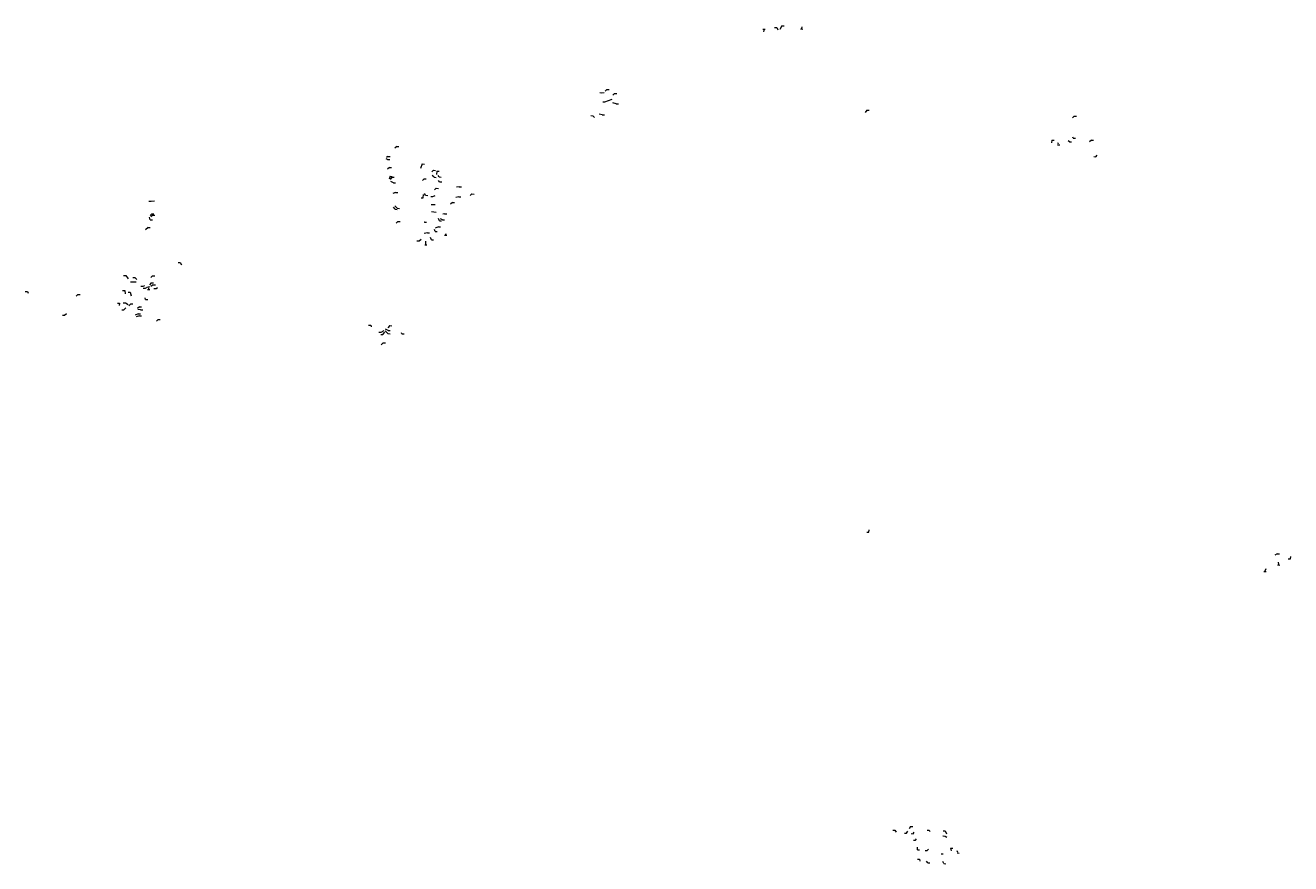
# Model space of a CAD drawing. Units: metres. Extents: x 32357486 to 32363673, y 5626431 to 5633713.
# Drawn here: x 32358541 to 32363659, y 5630322 to 5633713 of the extents above; entities that cross this region are included whole.
import ezdxf

# ---------------------------------------------------------------- set-up
doc = ezdxf.new("R2010")
doc.units = ezdxf.units.M
doc.layers.add('SW Beschr. Schächte Schachtnummer', color=255, linetype='CONTINUOUS', lineweight=0)
doc.styles.add('SW Schachtnummer', font='SIMPLEX')

msp = doc.modelspace()

# ---------------------------------------------------------------- linework, layer by layer
at = {"layer": 'SW Beschr. Schächte Schachtnummer', "color": 33, "linetype": 'Continuous', "lineweight": 18, "transparency": 16777216}
for points in [[(32361524.2821, 5633698.043815), (32361533.27468, 5633697.678405)], [(32361528.77839, 5633697.86111), (32361526.338525, 5633687.032635)], [(32361571.0819, 5633704.967215), (32361580.19938, 5633704.59673)], [(32361580.19938, 5633704.59673), (32361585.2639, 5633695.425985)], [(32361601.0345, 5633711.564255), (32361592.509615, 5633696.213365)], [(32361601.0345, 5633711.564255), (32361610.15198, 5633711.19377)], [(32361676.523675, 5633698.663525), (32361685.516255, 5633698.298115)], [(32361681.30317, 5633700.721165), (32361682.77973, 5633707.660255)], [(32360864.295805, 5633441.001855), (32360873.41328, 5633440.63138)], [(32360873.41328, 5633440.63138), (32360882.674195, 5633441.745055)], [(32360885.236545, 5633403.631805), (32360914.28004, 5633414.11023)], [(32360893.200905, 5633453.97251), (32360885.92421, 5633447.264045)], [(32360893.200905, 5633453.97251), (32360902.193485, 5633453.60711)], [(32360924.462395, 5633437.389965), (32360917.1857, 5633430.681505)], [(32360924.462395, 5633437.389965), (32360933.70477, 5633437.01442)], [(32360876.11907, 5633404.002275), (32360885.236545, 5633403.631805)], [(32360930.96388, 5633396.283935), (32360917.22193, 5633400.20589)], [(32360930.96388, 5633396.283935), (32360940.20625, 5633395.90839)], [(32361945.260255, 5633370.140225), (32361938.53427, 5633360.5522)], [(32361945.260255, 5633370.140225), (32361954.252835, 5633369.77483)], [(32360827.622895, 5633348.003635), (32360836.740375, 5633347.633165)], [(32360836.740375, 5633347.633165), (32360843.34258, 5633340.806435)], [(32360874.283005, 5633351.36591), (32360862.28556, 5633354.006415)], [(32360874.283005, 5633351.36591), (32360883.40048, 5633350.99544)], [(32362783.93693, 5633346.0713), (32362776.66032, 5633339.362905)], [(32362783.93693, 5633346.0713), (32362792.92951, 5633345.705905)], [(32362780.00874, 5633257.196305), (32362778.10447, 5633260.91837)], [(32362780.00874, 5633257.196305), (32362788.876425, 5633256.83599)], [(32360043.147485, 5633223.38396), (32360035.87076, 5633216.67545)], [(32360043.147485, 5633223.38396), (32360051.89027, 5633223.02872)], [(32362693.083385, 5633248.537015), (32362691.17793, 5633237.67342)], [(32362693.083385, 5633248.537015), (32362702.075965, 5633248.171625)], [(32362716.172645, 5633230.38347), (32362725.04033, 5633230.023155)], [(32362720.176665, 5633232.472635), (32362717.685075, 5633238.473695)], [(32362764.044145, 5633242.136815), (32362758.64849, 5633245.870965)], [(32362764.044145, 5633242.136815), (32362772.911825, 5633241.7765)], [(32362853.13994, 5633248.82549), (32362845.86333, 5633242.117095)], [(32362853.13994, 5633248.82549), (32362862.13252, 5633248.460105)], [(32360005.80288, 5633171.05191), (32359999.848465, 5633173.61789)], [(32360007.597955, 5633182.63433), (32360002.0354, 5633178.8303)], [(32360005.80288, 5633171.05191), (32360014.67056, 5633170.6916)], [(32360007.597955, 5633182.63433), (32360016.347955, 5633182.63433)], [(32362862.486205, 5633182.232895), (32362871.22899, 5633181.87766)], [(32362871.22899, 5633181.87766), (32362877.122625, 5633188.080035)], [(32360013.44502, 5633138.01971), (32360006.1683, 5633131.311195)], [(32360013.44502, 5633138.01971), (32360022.187805, 5633137.664475)], [(32360146.00795, 5633152.50014), (32360139.18011, 5633133.57362)], [(32360146.00795, 5633152.50014), (32360154.750735, 5633152.144905)], [(32360191.68919, 5633126.710105), (32360184.41248, 5633120.0016)], [(32360194.506235, 5633098.49121), (32360186.40883, 5633106.26315)], [(32360191.68919, 5633126.710105), (32360200.43198, 5633126.35487)], [(32360205.455445, 5633123.421595), (32360204.46821, 5633109.351705)], [(32360205.455445, 5633123.421595), (32360214.198235, 5633123.06636)], [(32360214.4059, 5633099.750625), (32360210.11707, 5633105.29885)], [(32360016.289175, 5633102.40913), (32360012.73294, 5633091.13327)], [(32360023.678425, 5633098.8337), (32360016.173585, 5633088.88118)], [(32360016.289175, 5633102.40913), (32360025.03196, 5633102.0539)], [(32360029.586665, 5633076.123705), (32360019.562385, 5633081.488055)], [(32360023.678425, 5633098.8337), (32360032.54611, 5633098.473395)], [(32360029.586665, 5633076.123705), (32360038.20455, 5633075.77355)], [(32360153.952535, 5633092.755735), (32360146.675825, 5633086.047225)], [(32360153.952535, 5633092.755735), (32360162.570425, 5633092.40558)], [(32360194.506235, 5633098.49121), (32360203.124125, 5633098.14105)], [(32360203.038165, 5633053.938855), (32360195.761455, 5633047.230345)], [(32360203.038165, 5633053.938855), (32360211.656055, 5633053.5887)], [(32360216.518765, 5633079.93206), (32360212.63165, 5633085.00736)], [(32360214.4059, 5633099.750625), (32360223.02379, 5633099.40047)], [(32360216.518765, 5633079.93206), (32360225.136655, 5633079.581905)], [(32360296.17099, 5633060.3893), (32360285.331255, 5633058.74591)], [(32360296.17099, 5633060.3893), (32360304.788875, 5633060.039145)], [(32359040.14476, 5633001.548985), (32359049.14476, 5633001.548985)], [(32359049.14476, 5633001.548985), (32359062.6298, 5633002.6718)], [(32360038.71502, 5633036.978395), (32360027.465755, 5633032.935455)], [(32360038.71502, 5633036.978395), (32360047.20801, 5633036.633315)], [(32360141.924105, 5633015.900185), (32360150.541995, 5633015.550035)], [(32360150.541995, 5633015.550035), (32360151.24894, 5633028.32929)], [(32360159.95881, 5633025.84515), (32360155.322895, 5633033.56206)], [(32360159.95881, 5633025.84515), (32360168.5767, 5633025.495)], [(32360180.45744, 5633020.60697), (32360189.07533, 5633020.25682)], [(32360189.07533, 5633020.25682), (32360198.850225, 5633024.34896)], [(32360293.982055, 5633019.396595), (32360281.635415, 5633016.61466)], [(32360293.982055, 5633019.396595), (32360302.47505, 5633019.05152)], [(32360347.311405, 5633031.018385), (32360340.0347, 5633024.309885)], [(32360347.311405, 5633031.018385), (32360356.05419, 5633030.66316)], [(32359052.2298, 5632951.3224), (32359045.2298, 5632944.3224)], [(32359052.2298, 5632951.3224), (32359061.1048, 5632951.3224)], [(32360036.64759, 5632969.08048), (32360030.42259, 5632977.72165)], [(32360044.981855, 5632973.173345), (32360035.258355, 5632983.50482)], [(32360036.64759, 5632969.08048), (32360045.26548, 5632968.73033)], [(32360044.981855, 5632973.173345), (32360053.724645, 5632972.81812)], [(32360181.949995, 5632988.3033), (32360190.692785, 5632987.948075)], [(32360184.3551, 5632959.48205), (32360193.222785, 5632959.12175)], [(32360190.692785, 5632987.948075), (32360197.925, 5632988.37658)], [(32360193.222785, 5632959.12175), (32360202.768695, 5632958.02938)], [(32360236.767815, 5632950.49825), (32360229.76392, 5632949.011715)], [(32360236.767815, 5632950.49825), (32360245.5106, 5632950.143025)], [(32360268.009425, 5632996.38051), (32360260.73272, 5632989.672005)], [(32360268.009425, 5632996.38051), (32360276.627315, 5632996.03036)], [(32359046.118085, 5632926.622015), (32359043.3959, 5632937.1124)], [(32359046.118085, 5632926.622015), (32359054.868085, 5632926.622015)], [(32359055.7519, 5632945.6559), (32359048.7519, 5632938.6559)], [(32359055.7519, 5632945.6559), (32359064.7519, 5632945.6559)], [(32360048.11616, 5632919.598565), (32360040.83945, 5632912.890045)], [(32360048.11616, 5632919.598565), (32360056.609155, 5632919.253495)], [(32360155.01273, 5632916.63326), (32360153.57099, 5632916.486725)], [(32360155.01273, 5632916.63326), (32360163.50572, 5632916.28819)], [(32360215.99977, 5632922.047175), (32360211.388435, 5632931.247025)], [(32360215.99977, 5632922.047175), (32360224.742555, 5632921.69195)], [(32360228.04145, 5632926.42585), (32360219.629405, 5632929.965615)], [(32360228.04145, 5632926.42585), (32360236.784235, 5632926.070625)], [(32359037.030175, 5632894.82257), (32359027.3729, 5632885.5612)], [(32359037.030175, 5632894.82257), (32359045.905175, 5632894.82257)], [(32360133.5111, 5632841.08237), (32360142.47443, 5632848.29668)], [(32360167.01142, 5632874.31918), (32360154.10686, 5632871.677615)], [(32360167.01142, 5632874.31918), (32360175.504415, 5632873.974105)], [(32360183.064145, 5632846.0571), (32360179.12982, 5632855.589735)], [(32360198.284215, 5632878.970075), (32360195.59394, 5632886.982945)], [(32360198.284215, 5632878.970075), (32360207.027005, 5632878.614855)], [(32360211.846395, 5632898.28932), (32360199.158295, 5632892.810185)], [(32360211.846395, 5632898.28932), (32360220.714075, 5632897.92902)], [(32360236.7114, 5632864.75974), (32360245.454185, 5632864.40452)], [(32360241.475705, 5632866.81802), (32360242.6212, 5632870.48574)], [(32360124.768315, 5632841.43759), (32360133.5111, 5632841.08237)], [(32360156.509185, 5632825.92516), (32360165.127075, 5632825.575015)], [(32360160.862785, 5632828.00013), (32360160.85246, 5632839.45204)], [(32360183.064145, 5632846.0571), (32360191.93183, 5632845.69681)], [(32359158.75212, 5632754.457285), (32359167.494905, 5632754.10207)], [(32359167.494905, 5632754.10207), (32359172.01233, 5632744.832885)], [(32358938.4317, 5632701.863765), (32358947.1817, 5632701.863765)], [(32358947.1817, 5632701.863765), (32358956.9623, 5632687.6181)], [(32359055.6942, 5632700.4171), (32359048.6942, 5632693.4171)], [(32359055.6942, 5632700.4171), (32359064.3192, 5632700.4171)], [(32358966.655065, 5632675.387775), (32358975.155065, 5632675.387775)], [(32358975.155065, 5632675.387775), (32358988.4898, 5632676.241)], [(32358975.646355, 5632693.17919), (32358984.021355, 5632693.17919)], [(32358984.021355, 5632693.17919), (32358991.279, 5632684.9333)], [(32359008.259775, 5632657.642755), (32359016.759775, 5632657.642755)], [(32359016.759775, 5632657.642755), (32359024.7172, 5632661.4179)], [(32359017.74351, 5632649.705615), (32359026.36851, 5632649.705615)], [(32359026.36851, 5632649.705615), (32359035.9854, 5632655.2195)], [(32359035.365385, 5632645.07676), (32359044.115385, 5632645.07676)], [(32359039.85254, 5632647.32676), (32359040.9753, 5632658.589)], [(32359050.2336, 5632670.9306), (32359043.2336, 5632663.9306)], [(32359058.145925, 5632664.01475), (32359047.7728, 5632657.1922)], [(32359050.2336, 5632670.9306), (32359058.8586, 5632670.9306)], [(32359058.145925, 5632664.01475), (32359066.895925, 5632664.01475)], [(32359060.615235, 5632648.41087), (32359069.240235, 5632648.41087)], [(32359069.240235, 5632648.41087), (32359075.6052, 5632653.2106)], [(32358540.545525, 5632637.0557), (32358549.163415, 5632636.705575)], [(32358549.163415, 5632636.705575), (32358552.660475, 5632630.292585)], [(32358753.479395, 5632624.63381), (32358746.202625, 5632617.925225)], [(32358753.479395, 5632624.63381), (32358762.34708, 5632624.273535)], [(32358934.075375, 5632640.753755), (32358943.075375, 5632640.753755)], [(32358943.075375, 5632640.753755), (32358944.8351, 5632626.817)], [(32358956.1888, 5632633.48694), (32358964.9388, 5632633.48694)], [(32358964.9388, 5632633.48694), (32358968.6873, 5632618.4544)], [(32359026.9667, 5632603.504955), (32359025.693, 5632611.2303)], [(32359026.9667, 5632603.504955), (32359035.5917, 5632603.504955)], [(32358690.569645, 5632540.540725), (32358699.56223, 5632540.17538)], [(32358699.56223, 5632540.17538), (32358706.53901, 5632547.862995)], [(32358913.297065, 5632589.06495), (32358922.172065, 5632589.06495)], [(32358922.172065, 5632589.06495), (32358920.3039, 5632579.5999)], [(32358930.839005, 5632562.769795), (32358939.589005, 5632562.769795)], [(32358937.026645, 5632591.252105), (32358945.776645, 5632591.252105)], [(32358939.589005, 5632562.769795), (32358947.2694, 5632570.4594)], [(32358945.776645, 5632591.252105), (32358956.6897, 5632584.5116)], [(32358966.9863, 5632586.0584), (32358959.9863, 5632579.0584)], [(32358966.9863, 5632586.0584), (32358975.7363, 5632586.0584)], [(32358997.34812, 5632545.608555), (32358985.5731, 5632540.4157)], [(32359001.8233, 5632574.1265), (32358994.8233, 5632567.1265)], [(32359007.025695, 5632562.373495), (32358996.3592, 5632563.0617)], [(32358997.34812, 5632545.608555), (32359006.22312, 5632545.608555)], [(32359001.8233, 5632574.1265), (32359010.6983, 5632574.1265)], [(32359007.025695, 5632562.373495), (32359015.775695, 5632562.373495)], [(32359002.471625, 5632538.08007), (32358989.4417, 5632533.6744)], [(32359002.471625, 5632538.08007), (32359011.096625, 5632538.08007)], [(32359077.7281, 5632523.3433), (32359070.7281, 5632516.3433)], [(32359077.7281, 5632523.3433), (32359086.4781, 5632523.3433)], [(32359929.163155, 5632500.381915), (32359937.781045, 5632500.03179)], [(32359937.781045, 5632500.03179), (32359939.24415, 5632493.8251)], [(32360014.680855, 5632498.5013), (32360006.62498, 5632490.126965)], [(32360014.680855, 5632498.5013), (32360023.423645, 5632498.1461)], [(32359970.600645, 5632471.74805), (32359979.46833, 5632471.387775)], [(32359978.619885, 5632462.295425), (32359987.362675, 5632461.94022)], [(32359979.46833, 5632471.387775), (32359992.342575, 5632478.459745)], [(32359987.362675, 5632461.94022), (32359994.51655, 5632472.36775)], [(32360007.583245, 5632465.90785), (32359996.44093, 5632477.37267)], [(32360008.26543, 5632478.814335), (32359997.25382, 5632484.57407)], [(32360007.583245, 5632465.90785), (32360016.45093, 5632465.547575)], [(32360008.26543, 5632478.814335), (32360017.00822, 5632478.459135)], [(32360063.895937, 5632465.03503), (32360062.738325, 5632469.666085)], [(32360063.895937, 5632465.03503), (32360072.763622, 5632464.674755)], [(32359988.465035, 5632429.489335), (32359979.96569, 5632420.596915)], [(32359988.465035, 5632429.489335), (32359997.457615, 5632429.123985)], [(32361953.232865, 5631662.54985), (32361954.02481, 5631672.42933)], [(32361944.242555, 5631662.96739), (32361953.232865, 5631662.54985)], [(32363604.453775, 5631575.104795), (32363595.455735, 5631570.532045)], [(32363604.453775, 5631575.104795), (32363613.82105, 5631574.724265)], [(32363606.365495, 5631530.254635), (32363615.358075, 5631529.889325)], [(32363610.770855, 5631532.32753), (32363609.65581, 5631541.564145)], [(32363649.767845, 5631555.676245), (32363658.510635, 5631555.32108)], [(32363658.510635, 5631555.32108), (32363659.361495, 5631564.299925)], [(32363550.766165, 5631504.042205), (32363560.00854, 5631503.666755)], [(32363555.828255, 5631506.088425), (32363559.514715, 5631516.440335)], [(32362050.023565, 5630457.16581), (32362058.516565, 5630456.82085)], [(32362058.516565, 5630456.82085), (32362063.663155, 5630449.514085)], [(32362096.7678, 5630445.074985), (32362105.51059, 5630444.71988)], [(32362105.51059, 5630444.71988), (32362110.90981, 5630453.349275)], [(32362121.57268, 5630472.507545), (32362115.78505, 5630463.001595)], [(32362121.57268, 5630472.507545), (32362130.19057, 5630472.15751)], [(32362123.941315, 5630443.401175), (32362132.684105, 5630443.04607)], [(32362132.684105, 5630443.04607), (32362136.18252, 5630449.4341)], [(32362188.681955, 5630457.624545), (32362197.174955, 5630457.279585)], [(32362197.174955, 5630457.279585), (32362199.26134, 5630452.331585)], [(32362253.50745, 5630455.022005), (32362262.00045, 5630454.67704)], [(32362262.00045, 5630454.67704), (32362267.057315, 5630442.356245)], [(32362133.33136, 5630416.74786), (32362141.949255, 5630416.39783)], [(32362141.949255, 5630416.39783), (32362145.434335, 5630421.754675)], [(32362252.581645, 5630434.169475), (32362261.074645, 5630433.82451)], [(32362261.074645, 5630433.82451), (32362268.20823, 5630429.01588)], [(32362149.222835, 5630378.458415), (32362149.243855, 5630388.241665)], [(32362149.222835, 5630378.458415), (32362157.84073, 5630378.10838)], [(32362149.41023, 5630340.284825), (32362158.028125, 5630339.934795)], [(32362158.028125, 5630339.934795), (32362159.097065, 5630332.26936)], [(32362180.61244, 5630374.99642), (32362189.35523, 5630374.641315)], [(32362189.35523, 5630374.641315), (32362194.505785, 5630380.33707)], [(32362244.79225, 5630362.23609), (32362253.410145, 5630361.88606)], [(32362283.66625, 5630384.796785), (32362292.159245, 5630384.451825)], [(32362283.66625, 5630384.796785), (32362285.28203, 5630374.298655)], [(32362309.638475, 5630365.212185), (32362318.25637, 5630364.862155)], [(32362313.51741, 5630367.30649), (32362310.657425, 5630374.192355)], [(32362191.08242, 5630325.104935), (32362186.55717, 5630332.425035)], [(32362191.08242, 5630325.104935), (32362199.700315, 5630324.75491)], [(32362256.446555, 5630322.16421), (32362251.771955, 5630330.4464)], [(32362256.446555, 5630322.16421), (32362264.814655, 5630321.824325)]]:
    msp.add_lwpolyline(points, dxfattribs=at)

# ---------------------------------------------------------------- texts
at = {"layer": 'SW Beschr. Schächte Schachtnummer', "color": 33, "lineweight": 18, "transparency": 16777216, "style": 'SW Schachtnummer'}
for s, rotation, p in [('723420100', 357.67309, (32361524.801985, 5633698.5231)), ('723420102', 357.67308, (32361571.60179, 5633705.446505)), ('723420104', 357.67308, (32361601.55439, 5633712.04354)), ('723420106', 357.67309, (32361677.043565, 5633699.14281)), ('723370200', 357.67317, (32360864.81569, 5633441.48114)), ('723370201', 357.67317, (32360893.720795, 5633454.4518)), ('723370202', 357.67317, (32360924.982285, 5633437.869255)), ('723370203', 357.67318, (32360876.638955, 5633404.481565)), ('723370204', 357.67318, (32360931.483765, 5633396.763225)), ('733370920', 357.67318, (32361945.78014, 5633370.61951)), ('723370206', 357.6732, (32360828.142785, 5633348.48292)), ('723370205', 357.6732, (32360874.80289, 5633351.845195)), ('743300004', 357.67319, (32362784.45682, 5633346.55059)), ('743300009', 357.67321, (32362780.52863, 5633257.675595)), ('713357009', 357.67324, (32360043.66737, 5633223.863245)), ('743300007', 357.67322, (32362693.60327, 5633249.016305)), ('743300014', 357.67322, (32362716.69253, 5633230.86276)), ('743300008', 357.67322, (32362764.56403, 5633242.616105)), ('743300002', 357.67322, (32362853.659825, 5633249.30478)), ('713357004', 357.67326, (32360006.322765, 5633171.531195)), ('743300001', 357.67324, (32362863.00609, 5633182.712185)), ('713357005', 357.67327, (32360013.96491, 5633138.498995)), ('713357006', 357.67328, (32360016.80906, 5633102.88842)), ('713357014', 357.67326, (32360146.527835, 5633152.97943)), ('713366004', 357.67327, (32360192.20908, 5633127.189395)), ('713366007', 357.67327, (32360205.975335, 5633123.90088)), ('713357007', 357.67328, (32360024.19831, 5633099.31299)), ('713336000', 357.67329, (32360030.10655, 5633076.602995)), ('713357015', 357.67328, (32360154.472425, 5633093.23502)), ('713366008', 357.67328, (32360195.02612, 5633098.970495)), ('713346016', 357.67329, (32360203.55805, 5633054.418145)), ('713366006', 357.67328, (32360214.925785, 5633100.229915)), ('713366005', 357.67328, (32360217.038655, 5633080.41135)), ('713346018', 357.67329, (32360296.690875, 5633060.86859)), ('713336001', 357.6733, (32360039.234905, 5633037.457685)), ('713336006', 357.6733, (32360142.44399, 5633016.379475)), ('713336005', 357.6733, (32360160.478695, 5633026.32444)), ('713346015', 357.6733, (32360180.977325, 5633021.08626)), ('713346011', 357.6733, (32360294.501945, 5633019.875885)), ('713346017', 357.6733, (32360347.83129, 5633031.497675)), ('713336012', 357.67332, (32360037.167475, 5632969.559765)), ('713336002', 357.67332, (32360045.501745, 5632973.652635)), ('713346006', 357.67331, (32360182.469885, 5632988.782585)), ('713346007', 357.67332, (32360184.874985, 5632959.96134)), ('713346009', 357.67332, (32360237.2877, 5632950.97754)), ('713346010', 357.67331, (32360268.529315, 5632996.8598)), ('713336010', 357.67333, (32360048.63605, 5632920.077855)), ('713336015', 357.67334, (32360155.532615, 5632917.11255)), ('713346004', 357.67334, (32360212.36628, 5632898.76861)), ('713346008', 357.67333, (32360216.519655, 5632922.52646)), ('713346005', 357.67333, (32360228.561335, 5632926.90514)), ('713336019', 357.67335, (32360167.53131, 5632874.79847)), ('713346002', 357.67336, (32360183.58403, 5632846.53639)), ('713346003', 357.67335, (32360198.804105, 5632879.449365)), ('713346000', 357.67335, (32360237.231285, 5632865.23903)), ('713336020', 357.67336, (32360125.2882, 5632841.91688)), ('713346001', 357.67336, (32360157.02907, 5632826.40445)), ('703320100', 357.67339, (32359159.272005, 5632754.936575)), ('693280100', 357.67348, (32358541.06541, 5632637.53499)), ('703270901', 357.67348, (32358753.99928, 5632625.1131)), ('703270900', 357.6735, (32358691.08953, 5632541.02002)), ('713270911', 357.67346, (32359929.68304, 5632500.861205)), ('713270916', 357.67346, (32360015.20074, 5632498.98059)), ('713270912', 357.67347, (32359971.12053, 5632472.22734)), ('713270913', 357.67348, (32359979.13977, 5632462.774715)), ('713270914', 357.67347, (32360008.10313, 5632466.387145)), ('713270915', 357.67347, (32360008.785315, 5632479.293625)), ('713270917', 357.67348, (32360064.000567, 5632465.253188)), ('713270902', 357.67349, (32359988.98492, 5632429.968625)), ('733210725', 357.34092, (32361944.765215, 5631663.443655)), ('743225704', 357.67373, (32363604.973655, 5631575.58409)), ('753210702', 357.67374, (32363606.885375, 5631530.733925)), ('753210701', 357.67373, (32363650.28773, 5631556.155535)), ('743225703', 357.67375, (32363551.286045, 5631504.5215)), ('733081001', 357.67408, (32362050.543445, 5630457.64511)), ('733081002', 357.67408, (32362097.28768, 5630445.55428)), ('733081003', 357.67407, (32362122.09256, 5630472.98684)), ('733081004', 357.67408, (32362124.461195, 5630443.880475)), ('733081010', 357.67408, (32362189.201835, 5630458.103845)), ('733081016', 357.67408, (32362254.02733, 5630455.5013)), ('733081005', 357.67409, (32362133.85124, 5630417.22716)), ('733081015', 357.67409, (32362253.101525, 5630434.64877)), ('733081006', 357.6741, (32362149.742715, 5630378.93771)), ('733081008', 357.67411, (32362149.93011, 5630340.76412)), ('733081007', 357.6741, (32362181.13232, 5630375.475715)), ('733081014', 357.67411, (32362245.31213, 5630362.715385)), ('733081013', 357.6741, (32362284.18613, 5630385.27608)), ('733081012', 357.67411, (32362310.158355, 5630365.69148)), ('733081009', 357.67412, (32362191.6023, 5630325.584235)), ('733081011', 357.67412, (32362256.966435, 5630322.643505))]:
    msp.add_text(s, height=1.25, rotation=rotation, dxfattribs=at).set_placement(p)
for s, p in [('713357003', (32360008.097955, 5633183.13433)), ('703330204', (32359040.64476, 5633002.048985)), ('703330205', (32359052.7298, 5632951.8224)), ('703330201', (32359046.618085, 5632927.122015)), ('703330202', (32359056.2519, 5632946.1559)), ('703330200', (32359037.530175, 5632895.32257)), ('703310122', (32358938.9317, 5632702.363765)), ('703310118', (32358976.146355, 5632693.67919)), ('703310126', (32359056.1942, 5632700.9171)), ('703310121', (32358967.155065, 5632675.887775)), ('703310130', (32359008.759775, 5632658.142755)), ('703310128', (32359018.24351, 5632650.205615)), ('703310127', (32359035.865385, 5632645.57676)), ('703310125', (32359050.7336, 5632671.4306)), ('703310124', (32359058.645925, 5632664.51475)), ('703310123', (32359061.115235, 5632648.91087)), ('703270120', (32358934.575375, 5632641.253755)), ('703270118', (32358937.526645, 5632591.752105)), ('703270119', (32358956.6888, 5632633.98694)), ('703310129', (32359027.4667, 5632604.004955)), ('703270117', (32358913.797065, 5632589.56495)), ('703270116', (32358931.339005, 5632563.269795)), ('703270115', (32358967.4863, 5632586.5584)), ('703270112', (32358997.84812, 5632546.108555)), ('703270114', (32359002.3233, 5632574.6265)), ('703270113', (32359007.525695, 5632562.873495)), ('703270111', (32359002.971625, 5632538.58007)), ('703270110', (32359078.2281, 5632523.8433))]:
    msp.add_text(s, height=1.25, dxfattribs=at).set_placement(p)

doc.saveas('drawing.dxf')
